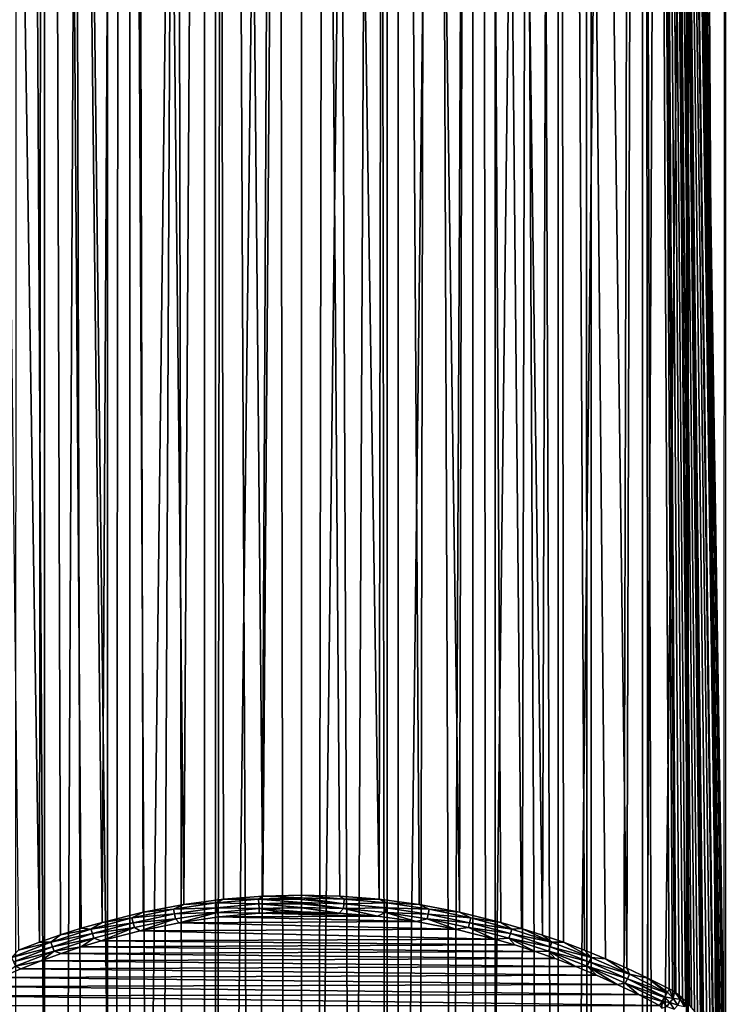
# Model space of a CAD drawing. Units: millimetres. Extents: x -26 to 26, y -130 to 154.
# Drawn here: x -4 to 5, y 21 to 33 of the extents above; entities that cross this region are included whole.
import ezdxf

# ---------------------------------------------------------------- set-up
doc = ezdxf.new("R2010")
doc.units = ezdxf.units.MM
doc.header["$LTSCALE"] = 52.148148
for name, color, linetype in [('152', 7, 'CONTINUOUS'), ('153', 7, 'CONTINUOUS'), ('205', 7, 'CONTINUOUS'), ('22', 7, 'CONTINUOUS'), ('25', 7, 'CONTINUOUS'), ('26', 7, 'CONTINUOUS'), ('3', 7, 'CONTINUOUS'), ('39', 7, 'CONTINUOUS')]:
    doc.layers.add(name, color=color, linetype=linetype)

msp = doc.modelspace()

# ---------------------------------------------------------------- linework, layer by layer
at = {"layer": '152', "color": 7, "linetype": 'CONTINUOUS', "true_color": 0xc8c8c8}
for points in [[(-3.64, 122, -22.204), (-2.433, 122, -22.368), (-3.64, -125, -22.204), (-3.64, 122, -22.204)], [(-3.64, -125, -22.204), (-2.433, 122, -22.368), (-2.433, -125, -22.368), (-3.64, -125, -22.204)], [(-2.433, 122, -22.368), (-1.218, 122, -22.467), (-2.433, -125, -22.368), (-2.433, 122, -22.368)], [(-2.433, -125, -22.368), (-1.218, 122, -22.467), (-1.218, -125, -22.467), (-2.433, -125, -22.368)], [(-1.218, 122, -22.467), (0, 122, -22.5), (-1.218, -125, -22.467), (-1.218, 122, -22.467)], [(-1.218, -125, -22.467), (0, 122, -22.5), (0, -125, -22.5), (-1.218, -125, -22.467)], [(0, 122, -22.5), (1.218, 122, -22.467), (0, -125, -22.5), (0, 122, -22.5)], [(0, -125, -22.5), (1.218, 122, -22.467), (1.218, -125, -22.467), (0, -125, -22.5)], [(1.218, 122, -22.467), (2.433, 122, -22.368), (1.218, -125, -22.467), (1.218, 122, -22.467)], [(1.218, -125, -22.467), (2.433, 122, -22.368), (2.433, -125, -22.368), (1.218, -125, -22.467)], [(2.433, 122, -22.368), (3.64, 122, -22.204), (3.64, -125, -22.204), (2.433, 122, -22.368)], [(2.433, -125, -22.368), (2.433, 122, -22.368), (3.64, -125, -22.204), (2.433, -125, -22.368)], [(3.64, 122, -22.204), (4.836, 122, -21.974), (3.64, -125, -22.204), (3.64, 122, -22.204)], [(3.64, -125, -22.204), (4.836, 122, -21.974), (4.837, -125, -21.974), (3.64, -125, -22.204)], [(4.836, 122, -21.974), (6.02, 122, -21.68), (4.837, -125, -21.974), (4.836, 122, -21.974)], [(4.837, -125, -21.974), (6.02, 122, -21.68), (6.019, -125, -21.68), (4.837, -125, -21.974)]]:
    msp.add_3dface(points, dxfattribs=at)
at = {"layer": '153', "color": 7, "linetype": 'CONTINUOUS', "true_color": 0xc8c8c8}
for points in [[(4.867, 79.901, 21.967), (6.019, -125, 21.68), (5.373, 80.105, 21.849), (4.867, 79.901, 21.967)], [(4.215, 79.671, 22.102), (4.837, -125, 21.974), (4.867, 79.901, 21.967), (4.215, 79.671, 22.102)], [(4.837, -125, 21.974), (6.019, -125, 21.68), (4.867, 79.901, 21.967), (4.837, -125, 21.974)], [(3.563, 79.477, 22.216), (3.64, -125, 22.204), (4.215, 79.671, 22.102), (3.563, 79.477, 22.216)], [(3.64, -125, 22.204), (4.837, -125, 21.974), (4.215, 79.671, 22.102), (3.64, -125, 22.204)], [(-3.64, -125, 22.204), (-2.433, -125, 22.368), (-3.57, 79.479, 22.215), (-3.64, -125, 22.204)], [(-3.57, 79.479, 22.215), (-2.433, -125, 22.368), (-2.919, 79.319, 22.31), (-3.57, 79.479, 22.215)], [(2.912, 79.317, 22.311), (3.64, -125, 22.204), (3.563, 79.477, 22.216), (2.912, 79.317, 22.311)], [(-2.919, 79.319, 22.31), (-2.433, -125, 22.368), (-2.27, 79.192, 22.385), (-2.919, 79.319, 22.31)], [(2.263, 79.191, 22.386), (2.433, -125, 22.368), (2.912, 79.317, 22.311), (2.263, 79.191, 22.386)], [(2.433, -125, 22.368), (3.64, -125, 22.204), (2.912, 79.317, 22.311), (2.433, -125, 22.368)], [(-2.433, -125, 22.368), (-1.218, -125, 22.467), (-2.27, 79.192, 22.385), (-2.433, -125, 22.368)], [(-2.27, 79.192, 22.385), (-1.218, -125, 22.467), (-1.621, 79.098, 22.442), (-2.27, 79.192, 22.385)], [(1.615, 79.097, 22.442), (2.433, -125, 22.368), (2.263, 79.191, 22.386), (1.615, 79.097, 22.442)], [(-1.621, 79.098, 22.442), (-1.218, -125, 22.467), (-0.974, 79.035, 22.479), (-1.621, 79.098, 22.442)], [(0.967, 79.035, 22.479), (1.218, -125, 22.467), (1.615, 79.097, 22.442), (0.967, 79.035, 22.479)], [(1.218, -125, 22.467), (2.433, -125, 22.368), (1.615, 79.097, 22.442), (1.218, -125, 22.467)], [(-1.218, -125, 22.467), (0, -125, 22.5), (-0.974, 79.035, 22.479), (-1.218, -125, 22.467)], [(-0.974, 79.035, 22.479), (0, -125, 22.5), (-0.327, 79.004, 22.498), (-0.974, 79.035, 22.479)], [(-0.327, 79.004, 22.498), (0, -125, 22.5), (0.32, 79.004, 22.498), (-0.327, 79.004, 22.498)], [(0, -125, 22.5), (1.218, -125, 22.467), (0.32, 79.004, 22.498), (0, -125, 22.5)], [(0.32, 79.004, 22.498), (1.218, -125, 22.467), (0.967, 79.035, 22.479), (0.32, 79.004, 22.498)]]:
    msp.add_3dface(points, dxfattribs=at)
at = {"layer": '205', "color": 7, "linetype": 'CONTINUOUS', "true_color": 0xffe664}
for points in [[(-3.224, 85.75, -18.978), (-4.284, 85.75, -18.767), (-3.289, 21.724, -18.967), (-3.224, 85.75, -18.978)], [(-4.284, 85.75, -18.767), (-3.553, 21.625, -18.919), (-3.289, 21.724, -18.967), (-4.284, 85.75, -18.767)], [(-3.224, 85.75, -18.978), (-3.289, 21.724, -18.967), (-3.026, 21.816, -19.011), (-3.224, 85.75, -18.978)], [(-2.155, 85.75, -19.129), (-3.224, 85.75, -18.978), (-2.503, 21.974, -19.087), (-2.155, 85.75, -19.129)], [(-3.224, 85.75, -18.978), (-3.026, 21.816, -19.011), (-2.764, 21.899, -19.051), (-3.224, 85.75, -18.978)], [(-3.224, 85.75, -18.978), (-2.764, 21.899, -19.051), (-2.503, 21.974, -19.087), (-3.224, 85.75, -18.978)], [(-2.155, 85.75, -19.129), (-2.503, 21.974, -19.087), (-1.987, 22.101, -19.147), (-2.155, 85.75, -19.129)], [(-1.08, 85.75, -19.22), (-2.155, 85.75, -19.129), (-1.478, 22.197, -19.193), (-1.08, 85.75, -19.22)], [(-2.155, 85.75, -19.129), (-1.987, 22.101, -19.147), (-1.478, 22.197, -19.193), (-2.155, 85.75, -19.129)], [(-1.08, 85.75, -19.22), (-1.478, 22.197, -19.193), (-0.977, 22.264, -19.225), (-1.08, 85.75, -19.22)], [(0, 85.75, -19.25), (-1.08, 85.75, -19.22), (-0.484, 22.303, -19.244), (0, 85.75, -19.25)], [(-1.08, 85.75, -19.22), (-0.977, 22.264, -19.225), (-0.484, 22.303, -19.244), (-1.08, 85.75, -19.22)], [(0, 22.315, -19.25), (0, 85.75, -19.25), (-0.484, 22.303, -19.244), (0, 22.315, -19.25)], [(1.08, 85.75, -19.22), (0, 85.75, -19.25), (0.976, 22.264, -19.225), (1.08, 85.75, -19.22)], [(0, 85.75, -19.25), (0, 22.315, -19.25), (0.483, 22.303, -19.244), (0, 85.75, -19.25)], [(0, 85.75, -19.25), (0.483, 22.303, -19.244), (0.976, 22.264, -19.225), (0, 85.75, -19.25)], [(1.08, 85.75, -19.22), (0.976, 22.264, -19.225), (1.478, 22.197, -19.193), (1.08, 85.75, -19.22)], [(2.155, 85.75, -19.129), (1.08, 85.75, -19.22), (1.988, 22.1, -19.147), (2.155, 85.75, -19.129)], [(1.08, 85.75, -19.22), (1.478, 22.197, -19.193), (1.988, 22.1, -19.147), (1.08, 85.75, -19.22)], [(2.155, 85.75, -19.129), (1.988, 22.1, -19.147), (2.505, 21.973, -19.086), (2.155, 85.75, -19.129)], [(3.224, 85.75, -18.978), (2.155, 85.75, -19.129), (3.028, 21.815, -19.01), (3.224, 85.75, -18.978)], [(2.155, 85.75, -19.129), (2.505, 21.973, -19.086), (2.766, 21.898, -19.05), (2.155, 85.75, -19.129)], [(2.155, 85.75, -19.129), (2.766, 21.898, -19.05), (3.028, 21.815, -19.01), (2.155, 85.75, -19.129)], [(3.224, 85.75, -18.978), (3.028, 21.815, -19.01), (3.292, 21.723, -18.966), (3.224, 85.75, -18.978)], [(4.284, 85.75, -18.767), (3.224, 85.75, -18.978), (4.087, 21.399, -18.811), (4.284, 85.75, -18.767)], [(3.224, 85.75, -18.978), (3.292, 21.723, -18.966), (3.556, 21.623, -18.919), (3.224, 85.75, -18.978)], [(3.224, 85.75, -18.978), (3.556, 21.623, -18.919), (3.821, 21.515, -18.867), (3.224, 85.75, -18.978)], [(3.224, 85.75, -18.978), (3.821, 21.515, -18.867), (4.087, 21.399, -18.811), (3.224, 85.75, -18.978)], [(4.284, 85.75, -18.767), (4.087, 21.399, -18.811), (4.353, 21.274, -18.751), (4.284, 85.75, -18.767)], [(5.329, 85.75, -18.498), (4.284, 85.75, -18.767), (5.31, 20.14, -18.503), (5.329, 85.75, -18.498)], [(4.284, 85.75, -18.767), (4.353, 21.274, -18.751), (4.62, 21.14, -18.687), (4.284, 85.75, -18.767)], [(4.284, 85.75, -18.767), (4.62, 21.14, -18.687), (4.663, 21.116, -18.677), (4.284, 85.75, -18.767)], [(4.284, 85.75, -18.767), (4.663, 21.116, -18.677), (4.689, 21.099, -18.67), (4.284, 85.75, -18.767)], [(4.284, 85.75, -18.767), (4.689, 21.099, -18.67), (4.705, 21.088, -18.666), (4.284, 85.75, -18.767)], [(4.284, 85.75, -18.767), (5.29, 20.195, -18.509), (5.31, 20.14, -18.503), (4.284, 85.75, -18.767)], [(5.29, 20.195, -18.509), (4.284, 85.75, -18.767), (5.288, 20.199, -18.509), (5.29, 20.195, -18.509)], [(5.288, 20.199, -18.509), (4.284, 85.75, -18.767), (5.266, 20.255, -18.516), (5.288, 20.199, -18.509)], [(4.284, 85.75, -18.767), (5.169, 20.472, -18.543), (5.178, 20.453, -18.54), (4.284, 85.75, -18.767)], [(5.169, 20.472, -18.543), (4.284, 85.75, -18.767), (5.135, 20.539, -18.552), (5.169, 20.472, -18.543)], [(4.284, 85.75, -18.767), (5.178, 20.453, -18.54), (5.222, 20.359, -18.528), (4.284, 85.75, -18.767)], [(4.284, 85.75, -18.767), (5.222, 20.359, -18.528), (5.244, 20.308, -18.522), (4.284, 85.75, -18.767)], [(4.284, 85.75, -18.767), (5.244, 20.308, -18.522), (5.266, 20.255, -18.516), (4.284, 85.75, -18.767)], [(5.135, 20.539, -18.552), (4.284, 85.75, -18.767), (5.093, 20.617, -18.564), (5.135, 20.539, -18.552)], [(4.284, 85.75, -18.767), (5.033, 20.717, -18.58), (5.052, 20.687, -18.575), (4.284, 85.75, -18.767)], [(5.033, 20.717, -18.58), (4.284, 85.75, -18.767), (5.012, 20.75, -18.586), (5.033, 20.717, -18.58)], [(4.284, 85.75, -18.767), (5.052, 20.687, -18.575), (5.093, 20.617, -18.564), (4.284, 85.75, -18.767)], [(5.012, 20.75, -18.586), (4.284, 85.75, -18.767), (4.974, 20.805, -18.596), (5.012, 20.75, -18.586)], [(4.284, 85.75, -18.767), (4.877, 20.928, -18.622), (4.901, 20.901, -18.616), (4.284, 85.75, -18.767)], [(4.877, 20.928, -18.622), (4.284, 85.75, -18.767), (4.864, 20.943, -18.625), (4.877, 20.928, -18.622)], [(4.284, 85.75, -18.767), (4.901, 20.901, -18.616), (4.937, 20.855, -18.606), (4.284, 85.75, -18.767)], [(4.284, 85.75, -18.767), (4.937, 20.855, -18.606), (4.974, 20.805, -18.596), (4.284, 85.75, -18.767)], [(4.864, 20.943, -18.625), (4.284, 85.75, -18.767), (4.827, 20.983, -18.635), (4.864, 20.943, -18.625)], [(4.284, 85.75, -18.767), (4.705, 21.088, -18.666), (4.747, 21.056, -18.656), (4.284, 85.75, -18.767)], [(4.284, 85.75, -18.767), (4.747, 21.056, -18.656), (4.787, 21.021, -18.645), (4.284, 85.75, -18.767)], [(4.284, 85.75, -18.767), (4.787, 21.021, -18.645), (4.827, 20.983, -18.635), (4.284, 85.75, -18.767)]]:
    msp.add_3dface(points, dxfattribs=at)
at = {"layer": '22', "color": 7, "linetype": 'CONTINUOUS', "true_color": 0xc8c8c8}
for points in [[(-1.037, 22.043, -19.174), (-1.533, 21.969, -19.14), (1.443, 21.985, -19.148), (-1.037, 22.043, -19.174)], [(-0.528, 22.088, -19.196), (-1.037, 22.043, -19.174), (0.956, 22.052, -19.179), (-0.528, 22.088, -19.196)], [(0.956, 22.052, -19.179), (-1.037, 22.043, -19.174), (1.443, 21.985, -19.148), (0.956, 22.052, -19.179)], [(-0.267, 22.1, -19.201), (-0.528, 22.088, -19.196), (0.475, 22.091, -19.197), (-0.267, 22.1, -19.201)], [(0.475, 22.091, -19.197), (-0.528, 22.088, -19.196), (0.956, 22.052, -19.179), (0.475, 22.091, -19.197)], [(0, 22.104, -19.203), (-0.267, 22.1, -19.201), (0.475, 22.091, -19.197), (0, 22.104, -19.203)], [(-1.533, 21.969, -19.14), (-2.024, 21.869, -19.094), (1.935, 21.89, -19.103), (-1.533, 21.969, -19.14)], [(1.443, 21.985, -19.148), (-1.533, 21.969, -19.14), (1.935, 21.89, -19.103), (1.443, 21.985, -19.148)], [(-2.024, 21.869, -19.094), (-2.516, 21.74, -19.033), (2.432, 21.764, -19.045), (-2.024, 21.869, -19.094)], [(1.935, 21.89, -19.103), (-2.024, 21.869, -19.094), (2.432, 21.764, -19.045), (1.935, 21.89, -19.103)], [(-2.764, 21.665, -18.998), (-3.015, 21.581, -18.959), (2.935, 21.608, -18.972), (-2.764, 21.665, -18.998)], [(-2.516, 21.74, -19.033), (-2.764, 21.665, -18.998), (2.683, 21.69, -19.01), (-2.516, 21.74, -19.033)], [(2.683, 21.69, -19.01), (-2.764, 21.665, -18.998), (2.935, 21.608, -18.972), (2.683, 21.69, -19.01)], [(2.432, 21.764, -19.045), (-2.516, 21.74, -19.033), (2.683, 21.69, -19.01), (2.432, 21.764, -19.045)], [(-3.015, 21.581, -18.959), (-3.269, 21.489, -18.916), (3.19, 21.518, -18.93), (-3.015, 21.581, -18.959)], [(2.935, 21.608, -18.972), (-3.015, 21.581, -18.959), (3.19, 21.518, -18.93), (2.935, 21.608, -18.972)], [(-3.269, 21.489, -18.916), (-3.522, 21.388, -18.869), (3.447, 21.419, -18.884), (-3.269, 21.489, -18.916)], [(3.447, 21.419, -18.884), (-3.522, 21.388, -18.869), (3.706, 21.311, -18.833), (3.447, 21.419, -18.884)], [(3.19, 21.518, -18.93), (-3.269, 21.489, -18.916), (3.447, 21.419, -18.884), (3.19, 21.518, -18.93)], [(-3.773, 21.282, -18.82), (-4.022, 21.168, -18.767), (3.968, 21.194, -18.779), (-3.773, 21.282, -18.82)], [(-3.522, 21.388, -18.869), (-3.773, 21.282, -18.82), (3.706, 21.311, -18.833), (-3.522, 21.388, -18.869)], [(3.706, 21.311, -18.833), (-3.773, 21.282, -18.82), (3.968, 21.194, -18.779), (3.706, 21.311, -18.833)], [(-4.022, 21.168, -18.767), (-4.264, 21.051, -18.712), (4.233, 21.066, -18.719), (-4.022, 21.168, -18.767)], [(3.968, 21.194, -18.779), (-4.022, 21.168, -18.767), (4.233, 21.066, -18.719), (3.968, 21.194, -18.779)], [(-4.264, 21.051, -18.712), (-4.5, 20.929, -18.655), (4.5, 20.929, -18.655), (-4.264, 21.051, -18.712)], [(4.233, 21.066, -18.719), (-4.264, 21.051, -18.712), (4.5, 20.929, -18.655), (4.233, 21.066, -18.719)]]:
    msp.add_3dface(points, dxfattribs=at)
at = {"layer": '25', "color": 7, "linetype": 'CONTINUOUS', "true_color": 0xc8c8c8}
for points in [[(0, 22.283, -19.249), (0.538, 22.267, -19.241), (0, 22.315, -19.25), (0, 22.283, -19.249)], [(0, 22.315, -19.25), (0.538, 22.267, -19.241), (0.483, 22.303, -19.244), (0, 22.315, -19.25)], [(0, 22.261, -19.247), (0.534, 22.205, -19.234), (0, 22.283, -19.249), (0, 22.261, -19.247)], [(0, 22.283, -19.249), (0.534, 22.205, -19.234), (0.538, 22.267, -19.241), (0, 22.283, -19.249)], [(0.483, 22.303, -19.244), (0.538, 22.267, -19.241), (0.976, 22.264, -19.225), (0.483, 22.303, -19.244)], [(0.538, 22.267, -19.241), (0.534, 22.205, -19.234), (1.074, 22.218, -19.219), (0.538, 22.267, -19.241)], [(0.538, 22.267, -19.241), (1.074, 22.218, -19.219), (0.976, 22.264, -19.225), (0.538, 22.267, -19.241)], [(0, 22.222, -19.241), (0.534, 22.205, -19.234), (0, 22.261, -19.247), (0, 22.222, -19.241)], [(0, 22.207, -19.238), (0.53, 22.146, -19.218), (0, 22.222, -19.241), (0, 22.207, -19.238)], [(0, 22.222, -19.241), (0.53, 22.146, -19.218), (0.534, 22.205, -19.234), (0, 22.222, -19.241)], [(0, 22.162, -19.226), (0.53, 22.146, -19.218), (0, 22.207, -19.238), (0, 22.162, -19.226)], [(0, 22.155, -19.223), (0.475, 22.091, -19.197), (0, 22.162, -19.226), (0, 22.155, -19.223)], [(0, 22.162, -19.226), (0.475, 22.091, -19.197), (0.53, 22.146, -19.218), (0, 22.162, -19.226)], [(0, 22.104, -19.203), (0.475, 22.091, -19.197), (0, 22.155, -19.223), (0, 22.104, -19.203)], [(0.475, 22.091, -19.197), (0.956, 22.052, -19.179), (0.53, 22.146, -19.218), (0.475, 22.091, -19.197)], [(0.534, 22.205, -19.234), (0.53, 22.146, -19.218), (1.066, 22.157, -19.211), (0.534, 22.205, -19.234)], [(0.53, 22.146, -19.218), (1.058, 22.098, -19.196), (1.066, 22.157, -19.211), (0.53, 22.146, -19.218)], [(0.53, 22.146, -19.218), (0.956, 22.052, -19.179), (1.058, 22.098, -19.196), (0.53, 22.146, -19.218)], [(0.534, 22.205, -19.234), (1.066, 22.157, -19.211), (1.074, 22.218, -19.219), (0.534, 22.205, -19.234)], [(0.976, 22.264, -19.225), (1.074, 22.218, -19.219), (1.478, 22.197, -19.193), (0.976, 22.264, -19.225)], [(1.066, 22.157, -19.211), (1.058, 22.098, -19.196), (1.593, 22.078, -19.174), (1.066, 22.157, -19.211)], [(1.074, 22.218, -19.219), (1.066, 22.157, -19.211), (1.604, 22.139, -19.182), (1.074, 22.218, -19.219)], [(1.066, 22.157, -19.211), (1.593, 22.078, -19.174), (1.604, 22.139, -19.182), (1.066, 22.157, -19.211)], [(1.074, 22.218, -19.219), (1.604, 22.139, -19.182), (1.478, 22.197, -19.193), (1.074, 22.218, -19.219)], [(1.478, 22.197, -19.193), (1.604, 22.139, -19.182), (1.988, 22.1, -19.147), (1.478, 22.197, -19.193)], [(0.956, 22.052, -19.179), (1.443, 21.985, -19.148), (1.058, 22.098, -19.196), (0.956, 22.052, -19.179)], [(1.058, 22.098, -19.196), (1.443, 21.985, -19.148), (1.581, 22.019, -19.159), (1.058, 22.098, -19.196)], [(1.058, 22.098, -19.196), (1.581, 22.019, -19.159), (1.593, 22.078, -19.174), (1.058, 22.098, -19.196)], [(1.443, 21.985, -19.148), (1.935, 21.89, -19.103), (1.581, 22.019, -19.159), (1.443, 21.985, -19.148)], [(1.593, 22.078, -19.174), (1.581, 22.019, -19.159), (2.113, 21.969, -19.123), (1.593, 22.078, -19.174)], [(1.581, 22.019, -19.159), (1.935, 21.89, -19.103), (2.098, 21.911, -19.109), (1.581, 22.019, -19.159)], [(1.581, 22.019, -19.159), (2.098, 21.911, -19.109), (2.113, 21.969, -19.123), (1.581, 22.019, -19.159)], [(1.604, 22.139, -19.182), (1.593, 22.078, -19.174), (2.128, 22.029, -19.13), (1.604, 22.139, -19.182)], [(1.593, 22.078, -19.174), (2.113, 21.969, -19.123), (2.128, 22.029, -19.13), (1.593, 22.078, -19.174)], [(1.604, 22.139, -19.182), (2.128, 22.029, -19.13), (1.988, 22.1, -19.147), (1.604, 22.139, -19.182)], [(1.988, 22.1, -19.147), (2.128, 22.029, -19.13), (2.505, 21.973, -19.086), (1.988, 22.1, -19.147)], [(2.128, 22.029, -19.13), (2.113, 21.969, -19.123), (2.643, 21.89, -19.066), (2.128, 22.029, -19.13)], [(2.128, 22.029, -19.13), (2.643, 21.89, -19.066), (2.505, 21.973, -19.086), (2.128, 22.029, -19.13)], [(1.935, 21.89, -19.103), (2.432, 21.764, -19.045), (2.098, 21.911, -19.109), (1.935, 21.89, -19.103)], [(2.113, 21.969, -19.123), (2.098, 21.911, -19.109), (2.625, 21.832, -19.059), (2.113, 21.969, -19.123)], [(2.098, 21.911, -19.109), (2.432, 21.764, -19.045), (2.606, 21.774, -19.045), (2.098, 21.911, -19.109)], [(2.098, 21.911, -19.109), (2.606, 21.774, -19.045), (2.625, 21.832, -19.059), (2.098, 21.911, -19.109)], [(2.113, 21.969, -19.123), (2.625, 21.832, -19.059), (2.643, 21.89, -19.066), (2.113, 21.969, -19.123)], [(2.505, 21.973, -19.086), (2.643, 21.89, -19.066), (2.766, 21.898, -19.05), (2.505, 21.973, -19.086)], [(2.643, 21.89, -19.066), (3.148, 21.725, -18.989), (2.766, 21.898, -19.05), (2.643, 21.89, -19.066)], [(2.766, 21.898, -19.05), (3.148, 21.725, -18.989), (3.028, 21.815, -19.01), (2.766, 21.898, -19.05)], [(2.432, 21.764, -19.045), (2.683, 21.69, -19.01), (2.606, 21.774, -19.045), (2.432, 21.764, -19.045)], [(2.625, 21.832, -19.059), (2.606, 21.774, -19.045), (3.126, 21.667, -18.983), (2.625, 21.832, -19.059)], [(2.683, 21.69, -19.01), (2.935, 21.608, -18.972), (2.606, 21.774, -19.045), (2.683, 21.69, -19.01)], [(2.606, 21.774, -19.045), (2.935, 21.608, -18.972), (3.104, 21.611, -18.969), (2.606, 21.774, -19.045)], [(2.606, 21.774, -19.045), (3.104, 21.611, -18.969), (3.126, 21.667, -18.983), (2.606, 21.774, -19.045)], [(2.643, 21.89, -19.066), (2.625, 21.832, -19.059), (3.148, 21.725, -18.989), (2.643, 21.89, -19.066)], [(2.625, 21.832, -19.059), (3.126, 21.667, -18.983), (3.148, 21.725, -18.989), (2.625, 21.832, -19.059)], [(3.028, 21.815, -19.01), (3.148, 21.725, -18.989), (3.292, 21.723, -18.966), (3.028, 21.815, -19.01)], [(3.126, 21.667, -18.983), (3.104, 21.611, -18.969), (3.617, 21.478, -18.894), (3.126, 21.667, -18.983)], [(3.148, 21.725, -18.989), (3.126, 21.667, -18.983), (3.642, 21.534, -18.9), (3.148, 21.725, -18.989)], [(3.126, 21.667, -18.983), (3.617, 21.478, -18.894), (3.642, 21.534, -18.9), (3.126, 21.667, -18.983)], [(3.148, 21.725, -18.989), (3.642, 21.534, -18.9), (3.292, 21.723, -18.966), (3.148, 21.725, -18.989)], [(3.292, 21.723, -18.966), (3.642, 21.534, -18.9), (3.556, 21.623, -18.919), (3.292, 21.723, -18.966)], [(2.935, 21.608, -18.972), (3.19, 21.518, -18.93), (3.104, 21.611, -18.969), (2.935, 21.608, -18.972)], [(3.19, 21.518, -18.93), (3.447, 21.419, -18.884), (3.104, 21.611, -18.969), (3.19, 21.518, -18.93)], [(3.104, 21.611, -18.969), (3.447, 21.419, -18.884), (3.592, 21.423, -18.881), (3.104, 21.611, -18.969)], [(3.104, 21.611, -18.969), (3.592, 21.423, -18.881), (3.617, 21.478, -18.894), (3.104, 21.611, -18.969)], [(3.556, 21.623, -18.919), (3.642, 21.534, -18.9), (3.821, 21.515, -18.867), (3.556, 21.623, -18.919)], [(3.642, 21.534, -18.9), (3.617, 21.478, -18.894), (4.123, 21.321, -18.8), (3.642, 21.534, -18.9)], [(3.642, 21.534, -18.9), (4.123, 21.321, -18.8), (3.821, 21.515, -18.867), (3.642, 21.534, -18.9)], [(3.447, 21.419, -18.884), (3.706, 21.311, -18.833), (3.592, 21.423, -18.881), (3.447, 21.419, -18.884)], [(3.617, 21.478, -18.894), (3.592, 21.423, -18.881), (4.096, 21.265, -18.795), (3.617, 21.478, -18.894)], [(3.706, 21.311, -18.833), (3.968, 21.194, -18.779), (3.592, 21.423, -18.881), (3.706, 21.311, -18.833)], [(3.592, 21.423, -18.881), (3.968, 21.194, -18.779), (4.068, 21.211, -18.783), (3.592, 21.423, -18.881)], [(3.592, 21.423, -18.881), (4.068, 21.211, -18.783), (4.096, 21.265, -18.795), (3.592, 21.423, -18.881)], [(3.617, 21.478, -18.894), (4.096, 21.265, -18.795), (4.123, 21.321, -18.8), (3.617, 21.478, -18.894)], [(3.821, 21.515, -18.867), (4.123, 21.321, -18.8), (4.087, 21.399, -18.811), (3.821, 21.515, -18.867)], [(4.087, 21.399, -18.811), (4.123, 21.321, -18.8), (4.353, 21.274, -18.751), (4.087, 21.399, -18.811)], [(4.123, 21.321, -18.8), (4.096, 21.265, -18.795), (4.591, 21.085, -18.691), (4.123, 21.321, -18.8)], [(4.123, 21.321, -18.8), (4.591, 21.085, -18.691), (4.353, 21.274, -18.751), (4.123, 21.321, -18.8)], [(3.968, 21.194, -18.779), (4.233, 21.066, -18.719), (4.068, 21.211, -18.783), (3.968, 21.194, -18.779)], [(4.096, 21.265, -18.795), (4.068, 21.211, -18.783), (4.562, 21.031, -18.686), (4.096, 21.265, -18.795)], [(4.068, 21.211, -18.783), (4.233, 21.066, -18.719), (4.531, 20.979, -18.674), (4.068, 21.211, -18.783)], [(4.068, 21.211, -18.783), (4.531, 20.979, -18.674), (4.534, 20.983, -18.675), (4.068, 21.211, -18.783)], [(4.068, 21.211, -18.783), (4.534, 20.983, -18.675), (4.562, 21.031, -18.686), (4.068, 21.211, -18.783)], [(4.096, 21.265, -18.795), (4.562, 21.031, -18.686), (4.567, 21.04, -18.687), (4.096, 21.265, -18.795)], [(4.096, 21.265, -18.795), (4.567, 21.04, -18.687), (4.591, 21.085, -18.691), (4.096, 21.265, -18.795)], [(4.591, 21.085, -18.691), (4.598, 21.098, -18.69), (4.353, 21.274, -18.751), (4.591, 21.085, -18.691)], [(4.353, 21.274, -18.751), (4.598, 21.098, -18.69), (4.62, 21.14, -18.687), (4.353, 21.274, -18.751)], [(4.233, 21.066, -18.719), (4.5, 20.929, -18.655), (4.531, 20.979, -18.674), (4.233, 21.066, -18.719)]]:
    msp.add_3dface(points, dxfattribs=at)
at = {"layer": '26', "color": 7, "linetype": 'CONTINUOUS', "true_color": 0xc8c8c8}
for points in [[(-1.073, 22.219, -19.219), (-0.534, 22.205, -19.234), (-0.538, 22.267, -19.241), (-1.073, 22.219, -19.219)], [(-1.073, 22.219, -19.219), (-0.538, 22.267, -19.241), (-0.977, 22.264, -19.225), (-1.073, 22.219, -19.219)], [(-0.977, 22.264, -19.225), (-0.538, 22.267, -19.241), (-0.484, 22.303, -19.244), (-0.977, 22.264, -19.225)], [(-0.538, 22.267, -19.241), (0, 22.283, -19.249), (-0.484, 22.303, -19.244), (-0.538, 22.267, -19.241)], [(0, 22.261, -19.247), (0, 22.283, -19.249), (-0.538, 22.267, -19.241), (0, 22.261, -19.247)], [(0, 22.222, -19.241), (0, 22.261, -19.247), (-0.538, 22.267, -19.241), (0, 22.222, -19.241)], [(-0.534, 22.205, -19.234), (0, 22.222, -19.241), (-0.538, 22.267, -19.241), (-0.534, 22.205, -19.234)], [(0, 22.283, -19.249), (0, 22.315, -19.25), (-0.484, 22.303, -19.244), (0, 22.283, -19.249)], [(-1.987, 22.101, -19.147), (-1.604, 22.139, -19.182), (-1.478, 22.197, -19.193), (-1.987, 22.101, -19.147)], [(-1.604, 22.139, -19.182), (-1.065, 22.158, -19.211), (-1.073, 22.219, -19.219), (-1.604, 22.139, -19.182)], [(-1.604, 22.139, -19.182), (-1.073, 22.219, -19.219), (-1.478, 22.197, -19.193), (-1.604, 22.139, -19.182)], [(-1.592, 22.079, -19.174), (-1.065, 22.158, -19.211), (-1.604, 22.139, -19.182), (-1.592, 22.079, -19.174)], [(-1.592, 22.079, -19.174), (-1.058, 22.098, -19.196), (-1.065, 22.158, -19.211), (-1.592, 22.079, -19.174)], [(-1.478, 22.197, -19.193), (-1.073, 22.219, -19.219), (-0.977, 22.264, -19.225), (-1.478, 22.197, -19.193)], [(-1.065, 22.158, -19.211), (-0.534, 22.205, -19.234), (-1.073, 22.219, -19.219), (-1.065, 22.158, -19.211)], [(-1.065, 22.158, -19.211), (-0.53, 22.146, -19.218), (-0.534, 22.205, -19.234), (-1.065, 22.158, -19.211)], [(-1.058, 22.098, -19.196), (-0.53, 22.146, -19.218), (-1.065, 22.158, -19.211), (-1.058, 22.098, -19.196)], [(-1.058, 22.098, -19.196), (-0.528, 22.088, -19.196), (-0.53, 22.146, -19.218), (-1.058, 22.098, -19.196)], [(0, 22.207, -19.238), (0, 22.222, -19.241), (-0.534, 22.205, -19.234), (0, 22.207, -19.238)], [(0, 22.162, -19.226), (0, 22.207, -19.238), (-0.534, 22.205, -19.234), (0, 22.162, -19.226)], [(-0.53, 22.146, -19.218), (0, 22.162, -19.226), (-0.534, 22.205, -19.234), (-0.53, 22.146, -19.218)], [(0, 22.155, -19.223), (0, 22.162, -19.226), (-0.53, 22.146, -19.218), (0, 22.155, -19.223)], [(0, 22.104, -19.203), (0, 22.155, -19.223), (-0.53, 22.146, -19.218), (0, 22.104, -19.203)], [(-0.528, 22.088, -19.196), (-0.267, 22.1, -19.201), (-0.53, 22.146, -19.218), (-0.528, 22.088, -19.196)], [(-0.267, 22.1, -19.201), (0, 22.104, -19.203), (-0.53, 22.146, -19.218), (-0.267, 22.1, -19.201)], [(-2.643, 21.89, -19.066), (-2.113, 21.969, -19.123), (-2.128, 22.029, -19.13), (-2.643, 21.89, -19.066)], [(-2.643, 21.89, -19.066), (-2.128, 22.029, -19.13), (-2.503, 21.974, -19.087), (-2.643, 21.89, -19.066)], [(-2.503, 21.974, -19.087), (-2.128, 22.029, -19.13), (-1.987, 22.101, -19.147), (-2.503, 21.974, -19.087)], [(-2.128, 22.029, -19.13), (-1.592, 22.079, -19.174), (-1.604, 22.139, -19.182), (-2.128, 22.029, -19.13)], [(-2.128, 22.029, -19.13), (-1.604, 22.139, -19.182), (-1.987, 22.101, -19.147), (-2.128, 22.029, -19.13)], [(-2.113, 21.969, -19.123), (-1.592, 22.079, -19.174), (-2.128, 22.029, -19.13), (-2.113, 21.969, -19.123)], [(-2.113, 21.969, -19.123), (-1.581, 22.02, -19.16), (-1.592, 22.079, -19.174), (-2.113, 21.969, -19.123)], [(-2.097, 21.911, -19.109), (-1.581, 22.02, -19.16), (-2.113, 21.969, -19.123), (-2.097, 21.911, -19.109)], [(-2.097, 21.911, -19.109), (-2.024, 21.869, -19.094), (-1.581, 22.02, -19.16), (-2.097, 21.911, -19.109)], [(-2.024, 21.869, -19.094), (-1.533, 21.969, -19.14), (-1.581, 22.02, -19.16), (-2.024, 21.869, -19.094)], [(-1.581, 22.02, -19.16), (-1.058, 22.098, -19.196), (-1.592, 22.079, -19.174), (-1.581, 22.02, -19.16)], [(-1.581, 22.02, -19.16), (-1.533, 21.969, -19.14), (-1.058, 22.098, -19.196), (-1.581, 22.02, -19.16)], [(-1.533, 21.969, -19.14), (-1.037, 22.043, -19.174), (-1.058, 22.098, -19.196), (-1.533, 21.969, -19.14)], [(-1.037, 22.043, -19.174), (-0.528, 22.088, -19.196), (-1.058, 22.098, -19.196), (-1.037, 22.043, -19.174)], [(-3.026, 21.816, -19.011), (-2.643, 21.89, -19.066), (-2.764, 21.899, -19.051), (-3.026, 21.816, -19.011)], [(-2.764, 21.899, -19.051), (-2.643, 21.89, -19.066), (-2.503, 21.974, -19.087), (-2.764, 21.899, -19.051)], [(-2.624, 21.832, -19.059), (-2.113, 21.969, -19.123), (-2.643, 21.89, -19.066), (-2.624, 21.832, -19.059)], [(-2.624, 21.832, -19.059), (-2.097, 21.911, -19.109), (-2.113, 21.969, -19.123), (-2.624, 21.832, -19.059)], [(-2.605, 21.774, -19.045), (-2.097, 21.911, -19.109), (-2.624, 21.832, -19.059), (-2.605, 21.774, -19.045)], [(-2.605, 21.774, -19.045), (-2.516, 21.74, -19.033), (-2.097, 21.911, -19.109), (-2.605, 21.774, -19.045)], [(-2.516, 21.74, -19.033), (-2.024, 21.869, -19.094), (-2.097, 21.911, -19.109), (-2.516, 21.74, -19.033)], [(-3.289, 21.724, -18.967), (-3.148, 21.725, -18.989), (-3.026, 21.816, -19.011), (-3.289, 21.724, -18.967)], [(-3.148, 21.725, -18.989), (-2.624, 21.832, -19.059), (-2.643, 21.89, -19.066), (-3.148, 21.725, -18.989)], [(-3.148, 21.725, -18.989), (-2.643, 21.89, -19.066), (-3.026, 21.816, -19.011), (-3.148, 21.725, -18.989)], [(-3.126, 21.667, -18.983), (-2.624, 21.832, -19.059), (-3.148, 21.725, -18.989), (-3.126, 21.667, -18.983)], [(-3.126, 21.667, -18.983), (-2.605, 21.774, -19.045), (-2.624, 21.832, -19.059), (-3.126, 21.667, -18.983)], [(-3.104, 21.611, -18.969), (-2.605, 21.774, -19.045), (-3.126, 21.667, -18.983), (-3.104, 21.611, -18.969)], [(-3.104, 21.611, -18.969), (-2.764, 21.665, -18.998), (-2.605, 21.774, -19.045), (-3.104, 21.611, -18.969)], [(-2.764, 21.665, -18.998), (-2.516, 21.74, -19.033), (-2.605, 21.774, -19.045), (-2.764, 21.665, -18.998)], [(-3.641, 21.534, -18.9), (-3.126, 21.667, -18.983), (-3.148, 21.725, -18.989), (-3.641, 21.534, -18.9)], [(-3.641, 21.534, -18.9), (-3.148, 21.725, -18.989), (-3.553, 21.625, -18.919), (-3.641, 21.534, -18.9)], [(-3.617, 21.478, -18.894), (-3.126, 21.667, -18.983), (-3.641, 21.534, -18.9), (-3.617, 21.478, -18.894)], [(-3.617, 21.478, -18.894), (-3.104, 21.611, -18.969), (-3.126, 21.667, -18.983), (-3.617, 21.478, -18.894)], [(-3.553, 21.625, -18.919), (-3.148, 21.725, -18.989), (-3.289, 21.724, -18.967), (-3.553, 21.625, -18.919)], [(-3.015, 21.581, -18.959), (-2.764, 21.665, -18.998), (-3.104, 21.611, -18.969), (-3.015, 21.581, -18.959)], [(-3.592, 21.423, -18.881), (-3.104, 21.611, -18.969), (-3.617, 21.478, -18.894), (-3.592, 21.423, -18.881)], [(-3.592, 21.423, -18.881), (-3.269, 21.489, -18.916), (-3.104, 21.611, -18.969), (-3.592, 21.423, -18.881)], [(-3.269, 21.489, -18.916), (-3.015, 21.581, -18.959), (-3.104, 21.611, -18.969), (-3.269, 21.489, -18.916)], [(-3.773, 21.282, -18.82), (-3.522, 21.388, -18.869), (-3.592, 21.423, -18.881), (-3.773, 21.282, -18.82)], [(-3.522, 21.388, -18.869), (-3.269, 21.489, -18.916), (-3.592, 21.423, -18.881), (-3.522, 21.388, -18.869)]]:
    msp.add_3dface(points, dxfattribs=at)
at = {"layer": '3', "color": 7, "linetype": 'CONTINUOUS', "true_color": 0xffe664}
for points in [[(-3.225, -3.5, 18.978), (-4.284, -3.5, 18.767), (-3.224, 85.75, 18.978), (-3.225, -3.5, 18.978)], [(-3.224, 85.75, 18.978), (-4.284, -3.5, 18.767), (-4.284, 85.75, 18.767), (-3.224, 85.75, 18.978)], [(-2.155, -3.5, 19.129), (-3.225, -3.5, 18.978), (-3.224, 85.75, 18.978), (-2.155, -3.5, 19.129)], [(-2.155, 85.75, 19.129), (-2.155, -3.5, 19.129), (-3.224, 85.75, 18.978), (-2.155, 85.75, 19.129)], [(-1.079, -3.5, 19.22), (-2.155, -3.5, 19.129), (-1.08, 85.75, 19.22), (-1.079, -3.5, 19.22)], [(-1.08, 85.75, 19.22), (-2.155, -3.5, 19.129), (-2.155, 85.75, 19.129), (-1.08, 85.75, 19.22)], [(0, 85.75, 19.25), (-1.079, -3.5, 19.22), (-1.08, 85.75, 19.22), (0, 85.75, 19.25)], [(0, -3.5, 19.25), (-1.079, -3.5, 19.22), (0, 85.75, 19.25), (0, -3.5, 19.25)], [(1.079, -3.5, 19.22), (0, -3.5, 19.25), (1.08, 85.75, 19.22), (1.079, -3.5, 19.22)], [(1.08, 85.75, 19.22), (0, -3.5, 19.25), (0, 85.75, 19.25), (1.08, 85.75, 19.22)], [(2.155, -3.5, 19.129), (1.079, -3.5, 19.22), (2.155, 85.75, 19.129), (2.155, -3.5, 19.129)], [(2.155, 85.75, 19.129), (1.079, -3.5, 19.22), (1.08, 85.75, 19.22), (2.155, 85.75, 19.129)], [(3.225, -3.5, 18.978), (2.155, -3.5, 19.129), (3.224, 85.75, 18.978), (3.225, -3.5, 18.978)], [(3.224, 85.75, 18.978), (2.155, -3.5, 19.129), (2.155, 85.75, 19.129), (3.224, 85.75, 18.978)], [(4.284, 85.75, 18.767), (3.225, -3.5, 18.978), (3.224, 85.75, 18.978), (4.284, 85.75, 18.767)], [(4.284, -3.5, 18.767), (3.225, -3.5, 18.978), (4.284, 85.75, 18.767), (4.284, -3.5, 18.767)], [(5.329, -3.5, 18.498), (4.284, -3.5, 18.767), (5.329, 85.75, 18.498), (5.329, -3.5, 18.498)], [(5.329, 85.75, 18.498), (4.284, -3.5, 18.767), (4.284, 85.75, 18.767), (5.329, 85.75, 18.498)]]:
    msp.add_3dface(points, dxfattribs=at)
at = {"layer": '39', "color": 7, "linetype": 'CONTINUOUS', "true_color": 0xc8c8c8}
for points in [[(4.562, 21.031, -18.686), (4.534, 20.983, -18.675), (4.63, 20.967, -18.664), (4.562, 21.031, -18.686)], [(4.567, 21.04, -18.687), (4.562, 21.031, -18.686), (4.63, 20.967, -18.664), (4.567, 21.04, -18.687)], [(4.591, 21.085, -18.691), (4.567, 21.04, -18.687), (4.598, 21.098, -18.69), (4.591, 21.085, -18.691)], [(4.598, 21.098, -18.69), (4.567, 21.04, -18.687), (4.671, 21.019, -18.669), (4.598, 21.098, -18.69)], [(4.567, 21.04, -18.687), (4.63, 20.967, -18.664), (4.671, 21.019, -18.669), (4.567, 21.04, -18.687)], [(4.62, 21.14, -18.687), (4.598, 21.098, -18.69), (4.671, 21.019, -18.669), (4.62, 21.14, -18.687)], [(4.62, 21.14, -18.687), (4.671, 21.019, -18.669), (4.663, 21.116, -18.677), (4.62, 21.14, -18.687)], [(4.663, 21.116, -18.677), (4.671, 21.019, -18.669), (4.689, 21.099, -18.67), (4.663, 21.116, -18.677)], [(4.689, 21.099, -18.67), (4.671, 21.019, -18.669), (4.757, 21.01, -18.652), (4.689, 21.099, -18.67)], [(4.689, 21.099, -18.67), (4.757, 21.01, -18.652), (4.705, 21.088, -18.666), (4.689, 21.099, -18.67)], [(4.705, 21.088, -18.666), (4.757, 21.01, -18.652), (4.747, 21.056, -18.656), (4.705, 21.088, -18.666)], [(4.747, 21.056, -18.656), (4.757, 21.01, -18.652), (4.787, 21.021, -18.645), (4.747, 21.056, -18.656)], [(4.531, 20.979, -18.674), (4.5, 20.929, -18.655), (4.528, 20.896, -18.641), (4.531, 20.979, -18.674)], [(4.534, 20.983, -18.675), (4.531, 20.979, -18.674), (4.528, 20.896, -18.641), (4.534, 20.983, -18.675)], [(4.534, 20.983, -18.675), (4.528, 20.896, -18.641), (4.589, 20.917, -18.651), (4.534, 20.983, -18.675)], [(4.534, 20.983, -18.675), (4.589, 20.917, -18.651), (4.63, 20.967, -18.664), (4.534, 20.983, -18.675)], [(4.63, 20.967, -18.664), (4.589, 20.917, -18.651), (4.682, 20.885, -18.642), (4.63, 20.967, -18.664)], [(4.671, 21.019, -18.669), (4.63, 20.967, -18.664), (4.73, 20.932, -18.649), (4.671, 21.019, -18.669)], [(4.63, 20.967, -18.664), (4.682, 20.885, -18.642), (4.73, 20.932, -18.649), (4.63, 20.967, -18.664)], [(4.671, 21.019, -18.669), (4.73, 20.932, -18.649), (4.757, 21.01, -18.652), (4.671, 21.019, -18.669)], [(4.757, 21.01, -18.652), (4.73, 20.932, -18.649), (4.812, 20.917, -18.636), (4.757, 21.01, -18.652)], [(4.757, 21.01, -18.652), (4.812, 20.917, -18.636), (4.787, 21.021, -18.645), (4.757, 21.01, -18.652)], [(4.787, 21.021, -18.645), (4.812, 20.917, -18.636), (4.827, 20.983, -18.635), (4.787, 21.021, -18.645)], [(4.812, 20.917, -18.636), (4.864, 20.943, -18.625), (4.827, 20.983, -18.635), (4.812, 20.917, -18.636)]]:
    msp.add_3dface(points, dxfattribs=at)

doc.saveas('drawing.dxf')
